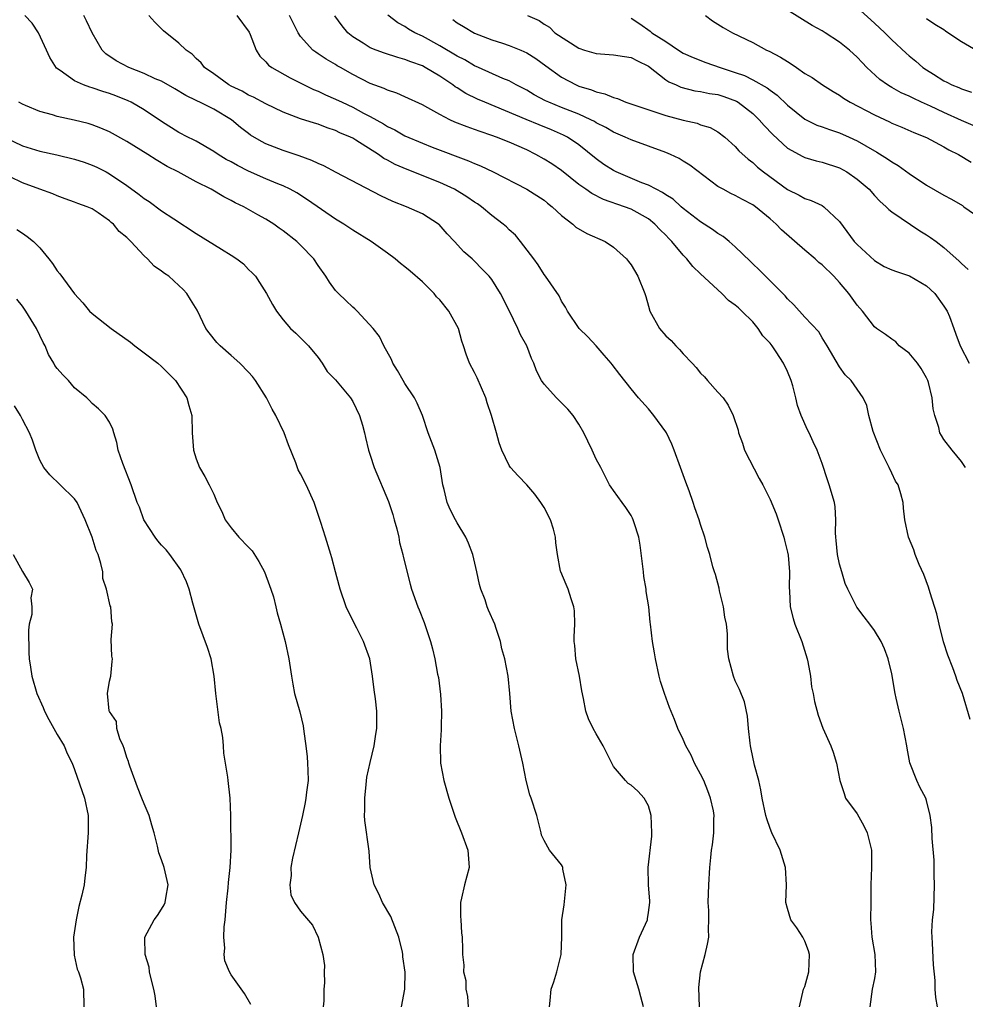
# Model space of a CAD drawing. Units: inches. Extents: x 2556000 to 2559000, y 1530000 to 1533000.
# Drawn here: x 2558699 to 2558807, y 1530883 to 1530997 of the extents above; entities that cross this region are included whole.
import ezdxf

# ---------------------------------------------------------------- set-up
doc = ezdxf.new("R2010")
doc.units = ezdxf.units.IN
doc.header["$MEASUREMENT"] = 0
doc.layers.add('LD25561530_2ft', color=133, linetype='Continuous')

msp = doc.modelspace()

# ---------------------------------------------------------------- linework, layer by layer
at = {"layer": 'LD25561530_2ft'}
for points, elevation in [([(2558808.34, 1530984.34), (2558807, 1530984.92), (2558805, 1530985.82), (2558803.45, 1530986.55), (2558802.43, 1530987), (2558801.46, 1530987.46), (2558801, 1530987.71), (2558800.09, 1530988.09), (2558799, 1530988.72), (2558798.81, 1530988.81), (2558798.52, 1530989), (2558797.63, 1530989.63), (2558796.13, 1530991), (2558795.58, 1530991.58), (2558795, 1530992.21), (2558794.12, 1530993), (2558793, 1530993.93), (2558791.35, 1530995), (2558791, 1530995.21), (2558789.83, 1530995.83), (2558787, 1530997.61)], 8282), ([(2558795, 1530997.9), (2558797, 1530996.11), (2558798.18, 1530995), (2558799, 1530994.18), (2558800.66, 1530992.66), (2558801, 1530992.35), (2558801.75, 1530991.75), (2558802.58, 1530991), (2558803, 1530990.72), (2558803.78, 1530990.22), (2558805, 1530989.48), (2558805.33, 1530989.33), (2558805.92, 1530989), (2558806.7, 1530988.7), (2558807, 1530988.55), (2558808.17, 1530988.17)], 8280), ([(2558770.43, 1530883), (2558770.15, 1530884.15), (2558769.91, 1530885), (2558769.27, 1530887), (2558769.23, 1530889), (2558769.98, 1530891), (2558770.88, 1530893), (2558770.88, 1530893.12), (2558771, 1530893.84), (2558771.15, 1530895), (2558771.15, 1530895.15), (2558771.01, 1530897), (2558770.98, 1530899), (2558771.38, 1530902.62), (2558771.39, 1530903), (2558771.32, 1530905), (2558771, 1530906.1), (2558770.52, 1530907), (2558769.79, 1530907.79), (2558769, 1530908.46), (2558768.67, 1530908.67), (2558768.35, 1530909), (2558767, 1530910.64), (2558766.86, 1530910.86), (2558765.78, 1530913), (2558765, 1530914.38), (2558764.63, 1530915), (2558764.11, 1530916.11), (2558763.81, 1530917), (2558763.54, 1530918.46), (2558763.33, 1530919.33), (2558763.06, 1530921), (2558762.66, 1530923), (2558762.52, 1530924.52), (2558762.46, 1530925), (2558762.45, 1530925.55), (2558762.54, 1530927), (2558762.51, 1530928.51), (2558762.43, 1530929), (2558762.11, 1530929.89), (2558761.78, 1530931), (2558761.55, 1530931.55), (2558760.91, 1530933), (2558760.9, 1530933.1), (2558760.53, 1530935), (2558760.34, 1530936.34), (2558760.33, 1530937), (2558760.09, 1530937.91), (2558759.75, 1530939), (2558759, 1530940.41), (2558758.61, 1530941), (2558757.94, 1530941.94), (2558757, 1530943.02), (2558756.03, 1530944.03), (2558755.15, 1530945), (2558755, 1530945.23), (2558754.15, 1530947), (2558753.83, 1530947.83), (2558753.53, 1530949), (2558752.96, 1530951), (2558752.45, 1530952.45), (2558752.3, 1530953), (2558751.3, 1530955.3), (2558751, 1530955.93), (2558750.44, 1530957), (2558750.03, 1530958.03), (2558749.73, 1530959), (2558749.54, 1530959.54), (2558749.15, 1530961), (2558748.05, 1530963), (2558747, 1530964.27), (2558746.64, 1530964.64), (2558746.36, 1530965), (2558745, 1530966.36), (2558743.58, 1530967.58), (2558743, 1530968.1), (2558742.47, 1530968.47), (2558741.86, 1530969), (2558741, 1530969.66), (2558739.13, 1530971), (2558737, 1530972.31), (2558735.96, 1530973), (2558735, 1530973.56), (2558731.8, 1530975.8), (2558730.58, 1530976.58), (2558729.81, 1530977), (2558729, 1530977.38), (2558728.37, 1530977.63), (2558727, 1530978.2), (2558725, 1530979.1), (2558723.73, 1530979.73), (2558723, 1530980.14), (2558722.44, 1530980.44), (2558721.52, 1530981), (2558721, 1530981.36), (2558719, 1530982.52), (2558718.68, 1530982.68), (2558718.01, 1530983), (2558717, 1530983.52), (2558715, 1530984.78), (2558713, 1530986.14), (2558711.52, 1530987), (2558711.17, 1530987.17), (2558709.75, 1530987.75), (2558709, 1530988.03), (2558708.25, 1530988.25), (2558707, 1530988.68), (2558706.74, 1530988.74), (2558706.02, 1530989), (2558705, 1530989.46), (2558703.33, 1530990.67), (2558702.93, 1530990.93), (2558702.14, 1530992.14), (2558701.76, 1530993), (2558700.84, 1530995), (2558700.1, 1530996.1), (2558699.29, 1530997)], 8304), ([(2558776.89, 1530883), (2558776.8, 1530885.2), (2558776.98, 1530887), (2558777.52, 1530889), (2558777.8, 1530890.2), (2558777.96, 1530891), (2558777.9, 1530891.9), (2558777.95, 1530893), (2558777.94, 1530894.06), (2558777.88, 1530895), (2558777.95, 1530897), (2558778.07, 1530899), (2558778.17, 1530900.17), (2558778.27, 1530901), (2558778.38, 1530901.62), (2558778.54, 1530903), (2558778.54, 1530904.55), (2558778.57, 1530905), (2558778.48, 1530905.52), (2558778.16, 1530907), (2558777.82, 1530907.82), (2558777.37, 1530909), (2558777, 1530909.74), (2558776.32, 1530911), (2558775.91, 1530911.91), (2558775.3, 1530913), (2558775, 1530913.74), (2558774.4, 1530915), (2558774.02, 1530916.02), (2558773.42, 1530917.42), (2558772.85, 1530919), (2558772.4, 1530920.4), (2558772.25, 1530921), (2558771.8, 1530923), (2558771.71, 1530923.71), (2558771.48, 1530925), (2558771.26, 1530927), (2558771.22, 1530927.22), (2558771.04, 1530929), (2558770.73, 1530930.73), (2558770.73, 1530931), (2558770.46, 1530932.46), (2558770.43, 1530933), (2558770.37, 1530933.63), (2558770.06, 1530936.06), (2558769.89, 1530937), (2558769.35, 1530938.65), (2558769.26, 1530939), (2558769.18, 1530939.18), (2558769, 1530939.5), (2558768.42, 1530940.42), (2558767.97, 1530941), (2558767, 1530942.38), (2558766.73, 1530942.73), (2558766.54, 1530943), (2558766.01, 1530944.01), (2558765.52, 1530945), (2558765, 1530945.98), (2558764.55, 1530947), (2558764.03, 1530948.03), (2558763.59, 1530949), (2558763, 1530950), (2558762.36, 1530951), (2558761.73, 1530951.73), (2558760.43, 1530953), (2558759, 1530954.6), (2558758.72, 1530955), (2558758.12, 1530956.12), (2558757.81, 1530957), (2558757.54, 1530957.53), (2558757.01, 1530959), (2558756.28, 1530960.28), (2558755.99, 1530961), (2558755, 1530963.06), (2558753.97, 1530965), (2558753, 1530966.61), (2558752.68, 1530967), (2558751.84, 1530967.84), (2558751, 1530968.74), (2558750.72, 1530969), (2558749.79, 1530969.79), (2558748.7, 1530971), (2558747.86, 1530971.86), (2558746.94, 1530972.94), (2558746.87, 1530973), (2558745, 1530974.17), (2558743.19, 1530975), (2558741.6, 1530975.6), (2558740.23, 1530976.23), (2558735.08, 1530978.92), (2558733.68, 1530979.68), (2558733, 1530979.95), (2558732.3, 1530980.3), (2558730.84, 1530980.84), (2558729, 1530981.45), (2558727, 1530982.22), (2558726.48, 1530982.48), (2558725.24, 1530983.24), (2558725, 1530983.4), (2558724.09, 1530984.09), (2558723.04, 1530985), (2558721, 1530986.2), (2558719.41, 1530987), (2558719.12, 1530987.12), (2558719, 1530987.2), (2558717.78, 1530987.78), (2558716.54, 1530988.54), (2558715, 1530989.42), (2558714.28, 1530989.72), (2558713, 1530990.32), (2558711.23, 1530991), (2558709.79, 1530991.79), (2558708.59, 1530992.59), (2558708.16, 1530993), (2558707, 1530994.98), (2558706.37, 1530996.37), (2558706.06, 1530997)], 8302), ([(2558788.39, 1530883), (2558788.85, 1530885), (2558789, 1530885.32), (2558789.47, 1530887), (2558789.54, 1530889), (2558789.43, 1530889.43), (2558789, 1530890.52), (2558788.75, 1530891), (2558788.07, 1530892.07), (2558787.39, 1530893), (2558787, 1530894.31), (2558786.82, 1530895), (2558786.9, 1530897), (2558786.79, 1530899), (2558786.17, 1530901), (2558785.21, 1530903), (2558785, 1530903.5), (2558784.62, 1530904.62), (2558784.51, 1530905), (2558784.1, 1530907), (2558783.95, 1530907.95), (2558783.71, 1530909), (2558783.22, 1530910.78), (2558782.8, 1530912.8), (2558782.74, 1530913), (2558782.69, 1530913.31), (2558782.52, 1530915), (2558782.41, 1530916.41), (2558782.05, 1530918.05), (2558781.48, 1530919.48), (2558781, 1530920.46), (2558780.78, 1530921), (2558780.26, 1530923), (2558780.11, 1530924.11), (2558780.11, 1530925.89), (2558779.97, 1530927), (2558779.81, 1530927.81), (2558779.64, 1530929), (2558779.19, 1530930.81), (2558779.14, 1530931.14), (2558778.72, 1530932.72), (2558778.6, 1530933), (2558778.4, 1530933.6), (2558778.06, 1530935), (2558777.81, 1530935.81), (2558777.48, 1530937), (2558777, 1530938.45), (2558776.85, 1530939), (2558776.36, 1530940.36), (2558776.16, 1530941), (2558775.69, 1530942.31), (2558775.31, 1530943.31), (2558774.71, 1530945), (2558773.96, 1530947), (2558773.69, 1530947.69), (2558773.07, 1530949), (2558773, 1530949.12), (2558771.64, 1530951), (2558771, 1530951.75), (2558769.87, 1530953), (2558769, 1530954.06), (2558767.7, 1530955.7), (2558766.85, 1530956.85), (2558766.71, 1530957), (2558765.93, 1530957.93), (2558765, 1530958.99), (2558764.03, 1530960.03), (2558763.04, 1530961), (2558761.7, 1530963), (2558761.46, 1530963.46), (2558761, 1530964.13), (2558760.74, 1530964.74), (2558759.18, 1530967), (2558759, 1530967.19), (2558758.31, 1530968.31), (2558757.82, 1530969), (2558756.29, 1530971), (2558755.71, 1530971.71), (2558755, 1530972.33), (2558754.67, 1530972.67), (2558754.29, 1530973), (2558753, 1530974), (2558751.79, 1530975), (2558751.33, 1530975.33), (2558751, 1530975.52), (2558750.13, 1530976.13), (2558748.68, 1530977), (2558747, 1530977.79), (2558743.26, 1530979.26), (2558741.87, 1530979.87), (2558741, 1530980.35), (2558740.56, 1530980.56), (2558739.95, 1530981), (2558737.34, 1530982.66), (2558737, 1530982.86), (2558736.73, 1530983), (2558735.5, 1530983.5), (2558735, 1530983.75), (2558734.05, 1530984.05), (2558733, 1530984.47), (2558732.59, 1530984.59), (2558731, 1530985.11), (2558729, 1530985.85), (2558727, 1530986.81), (2558725.59, 1530987.59), (2558725, 1530987.83), (2558724.27, 1530988.27), (2558723, 1530988.86), (2558722.74, 1530989), (2558721, 1530990.26), (2558719.94, 1530991), (2558719.56, 1530991.56), (2558719, 1530992.04), (2558718.53, 1530992.53), (2558717.82, 1530993), (2558717, 1530993.8), (2558715.24, 1530995.24), (2558714.22, 1530996.22), (2558713.52, 1530997)], 8300), ([(2558723.65, 1530997), (2558725.07, 1530995.07), (2558725.21, 1530994.79), (2558725.89, 1530993), (2558726.3, 1530992.3), (2558727, 1530991.65), (2558727.29, 1530991.29), (2558727.69, 1530991), (2558729.81, 1530989.81), (2558732.48, 1530988.48), (2558733, 1530988.27), (2558733.86, 1530987.86), (2558735, 1530987.38), (2558735.76, 1530987), (2558737, 1530986.43), (2558738.23, 1530985.77), (2558739, 1530985.38), (2558740.53, 1530984.52), (2558741, 1530984.21), (2558741.83, 1530983.83), (2558743, 1530983.15), (2558745, 1530982.31), (2558746.14, 1530981.86), (2558750.29, 1530980.29), (2558751, 1530979.96), (2558751.68, 1530979.68), (2558753.14, 1530979), (2558757, 1530977.03), (2558759, 1530975.75), (2558759.41, 1530975.41), (2558759.95, 1530975), (2558761, 1530974), (2558762.29, 1530973), (2558762.66, 1530972.66), (2558763.93, 1530971.93), (2558766.04, 1530971), (2558767, 1530970.36), (2558768.48, 1530969), (2558768.71, 1530968.71), (2558769, 1530968.31), (2558769.8, 1530967), (2558770.59, 1530965), (2558770.69, 1530964.69), (2558771, 1530963.55), (2558771.17, 1530963), (2558772.29, 1530961), (2558773, 1530960.13), (2558773.61, 1530959.61), (2558774.15, 1530959), (2558774.59, 1530958.59), (2558775, 1530958.06), (2558776.02, 1530957), (2558776.51, 1530956.51), (2558777, 1530955.87), (2558777.44, 1530955.44), (2558777.8, 1530955), (2558779, 1530953.67), (2558779.59, 1530953), (2558780.19, 1530952.19), (2558780.77, 1530951), (2558781.31, 1530949.31), (2558781.37, 1530949), (2558781.81, 1530947.81), (2558782.07, 1530947), (2558783.75, 1530943.75), (2558784.16, 1530943), (2558785, 1530941.32), (2558785.68, 1530939.68), (2558785.93, 1530939), (2558786.59, 1530937), (2558786.66, 1530936.66), (2558787, 1530935.26), (2558787.06, 1530934.94), (2558787.24, 1530933), (2558787.2, 1530931.2), (2558787.23, 1530930.77), (2558787.29, 1530929), (2558787.64, 1530927.64), (2558787.83, 1530927), (2558788.66, 1530925), (2558789.27, 1530923), (2558789.35, 1530922.65), (2558789.63, 1530921), (2558789.77, 1530919.77), (2558789.95, 1530919), (2558790.11, 1530918.11), (2558790.53, 1530916.53), (2558791.05, 1530915.05), (2558791.99, 1530913), (2558792.27, 1530912.27), (2558792.64, 1530911), (2558793.02, 1530909), (2558793.51, 1530907.51), (2558793.69, 1530907), (2558795, 1530905.17), (2558795.79, 1530903.79), (2558796.18, 1530903), (2558796.65, 1530901), (2558796.65, 1530899), (2558796.59, 1530897), (2558796.58, 1530895), (2558796.55, 1530893), (2558796.6, 1530892.6), (2558796.7, 1530891), (2558797.06, 1530889), (2558797.13, 1530887), (2558797, 1530886.26), (2558796.75, 1530885), (2558796.49, 1530883)], 8298), ([(2558804.25, 1530883), (2558804.06, 1530884.06), (2558803.97, 1530885), (2558803.98, 1530886.02), (2558803.81, 1530887.81), (2558803.7, 1530890.3), (2558803.64, 1530891), (2558803.62, 1530891.62), (2558803.7, 1530893), (2558803.82, 1530894.18), (2558803.93, 1530897), (2558803.88, 1530898.12), (2558803.89, 1530899), (2558803.87, 1530899.87), (2558803.65, 1530902.35), (2558803.59, 1530903.59), (2558803.41, 1530905), (2558803, 1530906.72), (2558802.91, 1530907), (2558802.24, 1530908.24), (2558801.88, 1530909), (2558801.06, 1530911.06), (2558800.75, 1530912.75), (2558800.72, 1530913), (2558800.35, 1530915), (2558799.85, 1530917), (2558799.51, 1530918.49), (2558799.4, 1530919), (2558799, 1530921.27), (2558798.58, 1530923), (2558798.15, 1530924.15), (2558797.76, 1530925), (2558797, 1530926.25), (2558796.49, 1530927), (2558795.82, 1530927.82), (2558794.96, 1530928.96), (2558793.93, 1530931), (2558793.65, 1530931.65), (2558793.24, 1530933), (2558793, 1530933.89), (2558792.77, 1530935), (2558792.61, 1530936.61), (2558792.55, 1530937), (2558792.51, 1530937.49), (2558792.55, 1530939), (2558792.48, 1530940.48), (2558792.4, 1530941), (2558791.81, 1530943), (2558791.59, 1530943.59), (2558791, 1530945.45), (2558790.42, 1530947), (2558789.95, 1530947.95), (2558789.5, 1530949), (2558789.32, 1530949.32), (2558788.59, 1530951), (2558788.15, 1530952.15), (2558787.97, 1530953), (2558787.6, 1530954.4), (2558787.41, 1530955), (2558787, 1530956.04), (2558786.54, 1530957), (2558785.71, 1530958.29), (2558785.23, 1530959), (2558785, 1530959.29), (2558784.15, 1530960.15), (2558783.64, 1530961), (2558783, 1530961.74), (2558781.76, 1530963), (2558781.36, 1530963.35), (2558781, 1530963.69), (2558780.23, 1530964.23), (2558779.46, 1530965), (2558777, 1530967.29), (2558776.11, 1530968.11), (2558775.42, 1530969), (2558775, 1530969.41), (2558773.71, 1530971), (2558773.35, 1530971.35), (2558773, 1530971.73), (2558772.35, 1530972.35), (2558771.76, 1530973), (2558771, 1530973.59), (2558769, 1530974.71), (2558768.27, 1530975), (2558765.84, 1530975.84), (2558764.5, 1530976.5), (2558763.82, 1530977), (2558763, 1530977.57), (2558761, 1530979.16), (2558759.91, 1530979.91), (2558759, 1530980.48), (2558758.06, 1530981), (2558757, 1530981.52), (2558755, 1530982.41), (2558753.54, 1530983), (2558753, 1530983.19), (2558751.64, 1530983.64), (2558751, 1530983.89), (2558750.17, 1530984.17), (2558748.73, 1530984.73), (2558748.16, 1530985), (2558747, 1530985.59), (2558745.63, 1530986.37), (2558745, 1530986.71), (2558743, 1530987.65), (2558742.06, 1530988.06), (2558741, 1530988.4), (2558740.6, 1530988.6), (2558739, 1530989.18), (2558737, 1530990.2), (2558735.58, 1530991), (2558735.21, 1530991.21), (2558735, 1530991.35), (2558733.95, 1530991.95), (2558733, 1530992.59), (2558732.75, 1530992.75), (2558732.39, 1530993), (2558731, 1530994.58), (2558730.7, 1530995), (2558729.71, 1530997)], 8296), ([(2558808.03, 1530916.03), (2558807.12, 1530919), (2558806.52, 1530920.52), (2558806.38, 1530921), (2558806.03, 1530921.97), (2558805.43, 1530923.43), (2558804.95, 1530924.95), (2558804.44, 1530927), (2558804.18, 1530928.18), (2558803.42, 1530930.58), (2558803.24, 1530931.24), (2558802.69, 1530932.69), (2558802.14, 1530933.86), (2558801.68, 1530935), (2558801.53, 1530935.53), (2558800.93, 1530937), (2558800.51, 1530939), (2558800.33, 1530940.33), (2558800.29, 1530941), (2558800.04, 1530941.96), (2558799.73, 1530943), (2558799.44, 1530943.44), (2558799, 1530944.36), (2558798.71, 1530945), (2558797.69, 1530947), (2558796.86, 1530949.14), (2558796.36, 1530951), (2558796.13, 1530952.13), (2558795.72, 1530953), (2558795, 1530954), (2558794.31, 1530955), (2558793.65, 1530955.65), (2558793, 1530956.57), (2558791.58, 1530959), (2558791, 1530959.92), (2558790.6, 1530960.6), (2558789, 1530962.29), (2558787.73, 1530963.73), (2558787, 1530964.42), (2558786.75, 1530964.75), (2558783.75, 1530967.75), (2558783, 1530968.43), (2558782.72, 1530968.72), (2558781, 1530970.38), (2558780.29, 1530971), (2558779.59, 1530971.59), (2558779, 1530971.91), (2558778.39, 1530972.39), (2558777, 1530973.25), (2558775, 1530974.79), (2558774.76, 1530975), (2558773.85, 1530975.85), (2558773, 1530976.37), (2558772.64, 1530976.64), (2558771.89, 1530977), (2558771, 1530977.47), (2558770.25, 1530977.76), (2558767.3, 1530979), (2558767, 1530979.15), (2558765.87, 1530979.87), (2558765, 1530980.49), (2558763, 1530982.1), (2558761.69, 1530983), (2558761.24, 1530983.24), (2558759.84, 1530983.84), (2558758.42, 1530984.42), (2558756.96, 1530985.04), (2558752.19, 1530987), (2558751.36, 1530987.36), (2558750.02, 1530988.02), (2558749, 1530988.67), (2558748.79, 1530988.79), (2558748.52, 1530989), (2558747, 1530990), (2558745.34, 1530991), (2558745, 1530991.18), (2558743.66, 1530991.66), (2558743, 1530991.94), (2558742.16, 1530992.16), (2558740.64, 1530992.64), (2558739.69, 1530993), (2558739, 1530993.28), (2558738.2, 1530993.8), (2558737, 1530994.54), (2558736.43, 1530995), (2558735.78, 1530995.78), (2558734.94, 1530996.94)], 8294), ([(2558807.48, 1530945), (2558807, 1530945.69), (2558805.94, 1530947), (2558805, 1530948.24), (2558804.7, 1530948.7), (2558804.53, 1530949), (2558804.41, 1530949.59), (2558803.94, 1530951), (2558803.75, 1530951.75), (2558803.66, 1530953), (2558803.23, 1530954.77), (2558803.16, 1530955), (2558803, 1530955.31), (2558802.38, 1530956.38), (2558801.96, 1530957), (2558801, 1530958.16), (2558799.86, 1530959), (2558799.46, 1530959.46), (2558799, 1530959.75), (2558798.29, 1530960.29), (2558797.23, 1530961), (2558797, 1530961.19), (2558795.62, 1530963), (2558795, 1530963.68), (2558794.06, 1530965), (2558793, 1530966.27), (2558792.33, 1530967), (2558791, 1530968.3), (2558790.6, 1530968.6), (2558790.17, 1530969), (2558789, 1530969.99), (2558786.32, 1530972.32), (2558785.71, 1530973), (2558785, 1530973.61), (2558783.32, 1530975), (2558783, 1530975.23), (2558781.82, 1530975.82), (2558781, 1530976.29), (2558780.5, 1530976.5), (2558779.59, 1530977), (2558779, 1530977.34), (2558775.77, 1530979.77), (2558775, 1530980.25), (2558774.53, 1530980.53), (2558773.53, 1530981), (2558773, 1530981.23), (2558771, 1530981.97), (2558769, 1530982.68), (2558768.34, 1530983), (2558767, 1530983.55), (2558766.1, 1530984.1), (2558765, 1530984.65), (2558764.79, 1530984.79), (2558764.37, 1530985), (2558763, 1530985.62), (2558761, 1530986.41), (2558759.56, 1530987), (2558759.18, 1530987.18), (2558757.88, 1530987.88), (2558757, 1530988.39), (2558755.8, 1530989), (2558755, 1530989.46), (2558754.25, 1530989.75), (2558751.46, 1530991), (2558751, 1530991.19), (2558749.87, 1530991.87), (2558749, 1530992.3), (2558747, 1530993.5), (2558745, 1530994.61), (2558744.14, 1530995), (2558743.42, 1530995.42), (2558743, 1530995.73), (2558742.16, 1530996.16), (2558741.04, 1530997.04)], 8292), ([(2558748.51, 1530996.51), (2558749, 1530996.15), (2558749.73, 1530995.73), (2558751, 1530994.97), (2558753, 1530994.17), (2558754.2, 1530993.8), (2558755, 1530993.53), (2558756.32, 1530993), (2558757, 1530992.7), (2558758.04, 1530992.04), (2558759.21, 1530991.21), (2558761, 1530989.9), (2558762.68, 1530989), (2558763, 1530988.86), (2558764.44, 1530988.44), (2558765, 1530988.19), (2558765.99, 1530987.99), (2558767, 1530987.54), (2558767.43, 1530987.43), (2558768.42, 1530987), (2558773, 1530985.49), (2558775, 1530984.93), (2558776.6, 1530984.6), (2558777, 1530984.43), (2558778.1, 1530984.1), (2558779, 1530983.6), (2558779.79, 1530983), (2558781, 1530981.92), (2558781.42, 1530981.42), (2558782.48, 1530980.48), (2558783, 1530980.09), (2558783.55, 1530979.55), (2558784.24, 1530979), (2558787, 1530976.99), (2558788.34, 1530976.34), (2558789, 1530975.94), (2558789.71, 1530975.71), (2558791, 1530975.12), (2558791.2, 1530975), (2558793, 1530973.29), (2558794.67, 1530971), (2558795, 1530970.65), (2558797, 1530968.8), (2558798.14, 1530968.14), (2558799, 1530967.74), (2558799.53, 1530967.53), (2558801.03, 1530967.03), (2558803, 1530965.91), (2558803.96, 1530965), (2558805, 1530963.57), (2558805.37, 1530963), (2558805.62, 1530962.37), (2558806.13, 1530961), (2558806.35, 1530960.35), (2558806.86, 1530959), (2558807.89, 1530957)], 8290), ([(2558757.08, 1530997), (2558758.42, 1530996.42), (2558759, 1530995.98), (2558759.63, 1530995.63), (2558760.23, 1530995), (2558763, 1530993.22), (2558763.66, 1530993), (2558765, 1530992.62), (2558767, 1530992.48), (2558768.26, 1530992.26), (2558769, 1530992.16), (2558769.76, 1530991.76), (2558771, 1530991.15), (2558773, 1530989.59), (2558773.35, 1530989.35), (2558774.2, 1530989), (2558774.75, 1530988.75), (2558776.34, 1530988.34), (2558777, 1530988.26), (2558778.03, 1530988.03), (2558779, 1530987.89), (2558779.67, 1530987.67), (2558781.13, 1530987.13), (2558781.32, 1530987), (2558783, 1530985.71), (2558783.75, 1530985), (2558784.32, 1530984.32), (2558785.3, 1530983.3), (2558787, 1530981.74), (2558788.77, 1530980.77), (2558789, 1530980.66), (2558790.29, 1530980.29), (2558791, 1530980.12), (2558793, 1530979.46), (2558793.81, 1530979), (2558795, 1530978.18), (2558796.38, 1530977), (2558797, 1530976.29), (2558797.64, 1530975.64), (2558798.37, 1530975), (2558798.67, 1530974.67), (2558799, 1530974.4), (2558802.22, 1530972.22), (2558803, 1530971.78), (2558803.47, 1530971.47), (2558804.1, 1530971), (2558805, 1530970.3), (2558806.74, 1530968.74), (2558807, 1530968.45), (2558807.77, 1530967.77)], 8288), ([(2558769, 1530996.66), (2558770.03, 1530996.03), (2558771.2, 1530995.2), (2558771.39, 1530995), (2558773, 1530993.98), (2558774.45, 1530993), (2558775, 1530992.66), (2558776.16, 1530992.16), (2558777.59, 1530991.59), (2558779.24, 1530991), (2558781, 1530990.43), (2558782.07, 1530990.07), (2558783, 1530989.6), (2558784.68, 1530988.68), (2558785, 1530988.41), (2558785.83, 1530987.83), (2558787, 1530986.68), (2558789, 1530985.06), (2558790.38, 1530984.38), (2558791, 1530984.18), (2558791.85, 1530983.86), (2558793, 1530983.49), (2558794.11, 1530983), (2558795, 1530982.58), (2558796.02, 1530981.98), (2558797.27, 1530981.27), (2558798.5, 1530980.5), (2558799, 1530980.14), (2558799.72, 1530979.72), (2558801, 1530978.82), (2558803, 1530977.48), (2558805, 1530976.32), (2558805.86, 1530975.86), (2558807.12, 1530975.12), (2558807.3, 1530975), (2558809, 1530973.78)], 8286), ([(2558777.57, 1530997), (2558778.39, 1530996.39), (2558779.62, 1530995.62), (2558780.67, 1530995), (2558783, 1530993.87), (2558784.6, 1530993), (2558784.88, 1530992.88), (2558786.21, 1530992.21), (2558787, 1530991.68), (2558787.44, 1530991.44), (2558788.03, 1530991), (2558789, 1530990.32), (2558789.84, 1530989.84), (2558791.03, 1530989), (2558792.25, 1530988.25), (2558793, 1530987.81), (2558793.46, 1530987.46), (2558794.22, 1530987), (2558797, 1530985.56), (2558798.75, 1530984.75), (2558799, 1530984.62), (2558800.15, 1530984.15), (2558801.53, 1530983.53), (2558803, 1530982.97), (2558805, 1530981.9), (2558805.55, 1530981.55), (2558806.66, 1530981), (2558808.12, 1530980.12)], 8284), ([(2558808.87, 1530992.87), (2558807, 1530993.94), (2558805.46, 1530995), (2558805.18, 1530995.18), (2558805, 1530995.32), (2558803.96, 1530995.96), (2558803, 1530996.6)], 8278), ([(2558759.62, 1530883), (2558759.7, 1530883.7), (2558759.8, 1530885), (2558760.13, 1530885.87), (2558760.48, 1530887), (2558760.97, 1530889), (2558761.05, 1530891.05), (2558761.05, 1530893), (2558761.3, 1530894.7), (2558761.55, 1530897), (2558761.17, 1530898.83), (2558761.16, 1530899), (2558761.12, 1530899.12), (2558761, 1530899.32), (2558759.63, 1530901), (2558759, 1530902.13), (2558758.72, 1530902.72), (2558758.68, 1530903), (2558758.17, 1530905), (2558757.51, 1530907), (2558757.38, 1530907.38), (2558756.93, 1530909), (2558756.54, 1530911), (2558756.11, 1530913), (2558755.6, 1530915), (2558755.22, 1530917), (2558755.08, 1530919), (2558754.88, 1530921), (2558754.49, 1530923), (2558754.14, 1530924.14), (2558753.98, 1530925), (2558753.49, 1530926.51), (2558753.32, 1530927), (2558752.61, 1530928.61), (2558752.46, 1530929), (2558752.21, 1530929.79), (2558751.74, 1530931), (2558751.57, 1530931.57), (2558751.27, 1530933), (2558750.79, 1530935), (2558750.31, 1530936.31), (2558750, 1530937), (2558749, 1530938.66), (2558748.81, 1530939), (2558748.19, 1530940.19), (2558747.87, 1530941), (2558747.51, 1530942.49), (2558747.36, 1530943), (2558747.03, 1530945), (2558746.43, 1530947), (2558745.67, 1530949), (2558745, 1530951), (2558744.4, 1530952.4), (2558744.1, 1530953), (2558743, 1530954.67), (2558742.8, 1530955), (2558742.15, 1530956.15), (2558741.61, 1530957), (2558741.44, 1530957.44), (2558740.57, 1530959), (2558740.06, 1530960.06), (2558739.36, 1530961), (2558737.52, 1530963), (2558737.25, 1530963.25), (2558737, 1530963.44), (2558736.21, 1530964.21), (2558735.36, 1530965), (2558735, 1530965.38), (2558734.32, 1530966.32), (2558733.89, 1530967), (2558733, 1530968.24), (2558732.5, 1530969), (2558731, 1530970.57), (2558730.55, 1530971), (2558729, 1530972.24), (2558728.54, 1530972.54), (2558727.92, 1530973), (2558727, 1530973.58), (2558726.06, 1530974.06), (2558725, 1530974.69), (2558724.45, 1530975), (2558723.46, 1530975.46), (2558723, 1530975.73), (2558722.15, 1530976.15), (2558720.71, 1530977), (2558719, 1530977.87), (2558716.93, 1530979), (2558715.64, 1530979.64), (2558714.37, 1530980.37), (2558713.43, 1530981), (2558711, 1530982.5), (2558709, 1530983.6), (2558708.02, 1530984.02), (2558707, 1530984.41), (2558706.55, 1530984.55), (2558704.94, 1530984.94), (2558703, 1530985.37), (2558702.44, 1530985.56), (2558701, 1530985.96), (2558699.35, 1530986.65), (2558699, 1530986.78), (2558698.58, 1530987)], 8306), ([(2558697, 1530982.96), (2558699, 1530982.01), (2558701, 1530981.38), (2558702.97, 1530980.97), (2558705, 1530980.47), (2558706.11, 1530980.11), (2558707, 1530979.79), (2558707.55, 1530979.55), (2558708.61, 1530979), (2558709, 1530978.79), (2558711, 1530977.42), (2558712.41, 1530976.41), (2558713, 1530975.94), (2558713.58, 1530975.58), (2558715, 1530974.54), (2558716.4, 1530973.6), (2558719, 1530971.92), (2558721.89, 1530970.11), (2558723, 1530969.44), (2558723.67, 1530969), (2558724.41, 1530968.41), (2558725, 1530967.79), (2558725.41, 1530967.41), (2558725.8, 1530967), (2558726.28, 1530966.28), (2558727.08, 1530965), (2558727.75, 1530963.75), (2558728.21, 1530963), (2558729, 1530961.99), (2558729.84, 1530961), (2558730.44, 1530960.44), (2558731, 1530959.93), (2558731.89, 1530959), (2558733, 1530957.66), (2558733.46, 1530957), (2558734.06, 1530956.06), (2558735, 1530955.08), (2558736.75, 1530953), (2558737, 1530952.61), (2558737.77, 1530951), (2558738.11, 1530949.89), (2558738.34, 1530949), (2558738.46, 1530948.46), (2558738.8, 1530947), (2558739, 1530946.43), (2558739.46, 1530945), (2558741.11, 1530941.11), (2558741.59, 1530939.59), (2558741.77, 1530939), (2558742.05, 1530937.95), (2558742.28, 1530937), (2558742.39, 1530936.39), (2558742.76, 1530935), (2558742.79, 1530934.79), (2558743.59, 1530931.59), (2558743.76, 1530931), (2558744.48, 1530929), (2558744.64, 1530928.64), (2558745.2, 1530927.2), (2558745.93, 1530925), (2558746.16, 1530924.16), (2558746.44, 1530923), (2558746.76, 1530921.24), (2558746.85, 1530920.85), (2558747.09, 1530918.91), (2558747.21, 1530917), (2558747.15, 1530915.15), (2558747.17, 1530914.83), (2558747.03, 1530913), (2558747.08, 1530911.08), (2558747.09, 1530911), (2558747.47, 1530909), (2558748.05, 1530907), (2558748.79, 1530904.79), (2558749.52, 1530903), (2558750.24, 1530901), (2558750.38, 1530899), (2558749.86, 1530897), (2558749.5, 1530895.5), (2558749.4, 1530895), (2558749.38, 1530893.38), (2558749.42, 1530893), (2558749.5, 1530891.5), (2558749.58, 1530891), (2558749.62, 1530889.62), (2558749.61, 1530889), (2558749.79, 1530887.79), (2558749.74, 1530887), (2558750, 1530886), (2558750, 1530885), (2558750.18, 1530884.18), (2558750.26, 1530883)], 8308), ([(2558742.61, 1530883), (2558742.98, 1530885), (2558743.01, 1530886.99), (2558742.74, 1530888.74), (2558742.75, 1530889), (2558742.71, 1530889.29), (2558742.29, 1530891), (2558741.39, 1530893.39), (2558740.42, 1530895), (2558739.99, 1530895.99), (2558739.44, 1530897), (2558739, 1530899), (2558738.87, 1530900.87), (2558738.4, 1530904.4), (2558738.35, 1530905), (2558738.38, 1530905.62), (2558738.37, 1530907), (2558738.54, 1530908.54), (2558738.61, 1530909.39), (2558739, 1530911.09), (2558739.47, 1530913), (2558739.65, 1530914.35), (2558739.78, 1530915), (2558739.75, 1530917), (2558739.61, 1530918.39), (2558739.44, 1530919.44), (2558739.28, 1530921), (2558738.94, 1530923), (2558738.24, 1530925), (2558737.47, 1530926.53), (2558736.47, 1530928.47), (2558736.23, 1530929), (2558735.54, 1530931), (2558735.44, 1530931.44), (2558735.02, 1530933), (2558734.6, 1530934.6), (2558734.46, 1530935), (2558733.84, 1530937), (2558733.33, 1530938.67), (2558732.55, 1530941), (2558731.63, 1530943), (2558731, 1530944.27), (2558730.73, 1530944.73), (2558730.45, 1530945.56), (2558729.62, 1530947.62), (2558729.09, 1530949), (2558728.13, 1530951), (2558727.72, 1530951.72), (2558727.07, 1530953), (2558725.8, 1530955), (2558725.46, 1530955.46), (2558725, 1530955.98), (2558723.99, 1530957), (2558723, 1530957.9), (2558721.73, 1530959), (2558721.37, 1530959.37), (2558720.48, 1530960.48), (2558720.11, 1530961), (2558719.09, 1530963.09), (2558718.34, 1530964.34), (2558717.92, 1530965), (2558717.47, 1530965.47), (2558717, 1530965.95), (2558715.82, 1530967), (2558715.32, 1530967.32), (2558715, 1530967.6), (2558714.15, 1530968.15), (2558713.38, 1530969), (2558713, 1530969.34), (2558711.46, 1530971), (2558711.22, 1530971.21), (2558711, 1530971.46), (2558710.13, 1530972.13), (2558709.46, 1530973), (2558709.2, 1530973.19), (2558709, 1530973.39), (2558707.72, 1530974.28), (2558707, 1530974.75), (2558706.46, 1530975), (2558705.37, 1530975.37), (2558705, 1530975.52), (2558703.92, 1530975.92), (2558703, 1530976.23), (2558702.48, 1530976.48), (2558700.99, 1530977.01), (2558699, 1530977.75), (2558697.57, 1530978.43)], 8310), ([(2558698.36, 1530972.36), (2558699, 1530971.95), (2558699.56, 1530971.56), (2558700.26, 1530971), (2558701, 1530970.28), (2558702.03, 1530969), (2558702.47, 1530968.47), (2558703, 1530967.63), (2558703.29, 1530967.29), (2558705, 1530964.99), (2558705.95, 1530963.95), (2558706.72, 1530963), (2558707, 1530962.73), (2558709.19, 1530961), (2558711.42, 1530959.42), (2558711.93, 1530959), (2558713, 1530958.21), (2558714.58, 1530957), (2558715, 1530956.62), (2558716.61, 1530955), (2558717.89, 1530953), (2558718.12, 1530952.12), (2558718.48, 1530951), (2558718.54, 1530949), (2558718.68, 1530947), (2558719, 1530946), (2558719.38, 1530945), (2558719.97, 1530943.97), (2558720.47, 1530943), (2558721, 1530941.93), (2558721.39, 1530941), (2558721.94, 1530939.94), (2558722.32, 1530939), (2558723, 1530938.06), (2558723.89, 1530937), (2558725, 1530935.85), (2558725.43, 1530935.43), (2558726.2, 1530934.2), (2558726.86, 1530933), (2558727.42, 1530931.42), (2558727.58, 1530931), (2558727.86, 1530930.14), (2558728.15, 1530929), (2558728.29, 1530928.29), (2558728.68, 1530927), (2558729.21, 1530925), (2558729.65, 1530923), (2558729.95, 1530921), (2558730.1, 1530920.1), (2558730.31, 1530919), (2558730.9, 1530916.9), (2558731.3, 1530915.3), (2558731.35, 1530914.65), (2558731.6, 1530913), (2558731.74, 1530911.74), (2558731.8, 1530911), (2558731.83, 1530910.17), (2558731.85, 1530909), (2558731.68, 1530907.68), (2558731.61, 1530907), (2558731.52, 1530906.48), (2558731.21, 1530905), (2558730.76, 1530903), (2558730.08, 1530900.08), (2558729.88, 1530899), (2558729.92, 1530898.08), (2558729.76, 1530897), (2558729.88, 1530895.88), (2558730.31, 1530895), (2558731, 1530893.97), (2558732.36, 1530892.36), (2558733.03, 1530891), (2558733.55, 1530889), (2558733.73, 1530887.73), (2558733.69, 1530887), (2558733.74, 1530885.74), (2558733.67, 1530885), (2558733.66, 1530883.66), (2558733.6, 1530883)], 8312), ([(2558725.26, 1530883.26), (2558724.53, 1530884.53), (2558723, 1530886.65), (2558722.82, 1530887), (2558722.29, 1530888.29), (2558722.21, 1530889), (2558722.27, 1530889.73), (2558722.15, 1530891), (2558722.2, 1530892.2), (2558722.31, 1530893), (2558722.48, 1530895), (2558722.67, 1530896.67), (2558722.71, 1530897.29), (2558722.9, 1530899), (2558722.99, 1530900.99), (2558722.98, 1530904.98), (2558722.91, 1530907), (2558722.65, 1530909), (2558722.62, 1530909.38), (2558722.16, 1530912.16), (2558722.14, 1530913), (2558722.05, 1530913.95), (2558721.84, 1530915), (2558721.66, 1530915.66), (2558721.23, 1530919), (2558721.04, 1530921), (2558720.7, 1530923), (2558720.29, 1530924.29), (2558719.29, 1530927), (2558718.61, 1530929.39), (2558718.17, 1530931), (2558717.87, 1530931.87), (2558717.22, 1530933.22), (2558715.97, 1530935), (2558715.53, 1530935.53), (2558715, 1530936.09), (2558714.58, 1530936.58), (2558714.25, 1530937), (2558712.98, 1530939), (2558712.45, 1530940.45), (2558712.2, 1530941), (2558711.51, 1530943), (2558710.54, 1530945.46), (2558710.02, 1530947), (2558709.87, 1530947.87), (2558709.51, 1530949), (2558709.4, 1530949.4), (2558709, 1530950.23), (2558708.52, 1530951), (2558707.76, 1530951.76), (2558707, 1530952.37), (2558706.7, 1530952.7), (2558706.39, 1530953), (2558705, 1530954.18), (2558704.28, 1530955), (2558703.66, 1530955.66), (2558703, 1530956.39), (2558702.74, 1530956.74), (2558702.6, 1530957), (2558702, 1530958), (2558701.6, 1530959), (2558701.4, 1530959.4), (2558700.63, 1530961), (2558699.38, 1530963), (2558699, 1530963.57), (2558698.36, 1530964.36)], 8314), ([(2558714.4, 1530883), (2558714.25, 1530884.25), (2558714.11, 1530885), (2558713.79, 1530886.21), (2558713.63, 1530887), (2558713.56, 1530887.56), (2558713.11, 1530889), (2558713.07, 1530890.93), (2558713.08, 1530891), (2558714.16, 1530893), (2558714.52, 1530893.48), (2558715, 1530894.2), (2558715.3, 1530894.7), (2558715.42, 1530895), (2558715.48, 1530895.48), (2558715.75, 1530897), (2558715.31, 1530899), (2558715, 1530899.9), (2558714.69, 1530900.69), (2558714.52, 1530901.48), (2558714.14, 1530903), (2558713.87, 1530903.87), (2558713.57, 1530905), (2558713, 1530906.33), (2558712.75, 1530907), (2558712.24, 1530908.24), (2558711.34, 1530910.66), (2558711.23, 1530911), (2558711.2, 1530911.2), (2558711, 1530911.66), (2558710.7, 1530912.7), (2558710.58, 1530913), (2558710.2, 1530913.8), (2558709.85, 1530915), (2558709.81, 1530915.81), (2558709, 1530916.96), (2558708.97, 1530917.03), (2558708.79, 1530919), (2558709, 1530920.45), (2558709.18, 1530921), (2558709.32, 1530922.68), (2558709.34, 1530923), (2558709.3, 1530923.3), (2558709.22, 1530925.22), (2558709.36, 1530927), (2558709.27, 1530927.27), (2558709.18, 1530929), (2558709.1, 1530929.1), (2558708.67, 1530931), (2558708.26, 1530932.26), (2558708.23, 1530933), (2558708.03, 1530933.97), (2558707.69, 1530935), (2558707.46, 1530935.46), (2558707, 1530937), (2558706.22, 1530939), (2558705.28, 1530941), (2558705, 1530941.41), (2558703.33, 1530943), (2558702.15, 1530944.15), (2558701.45, 1530945), (2558701, 1530945.84), (2558700.53, 1530947), (2558700.15, 1530948.15), (2558699.8, 1530949), (2558699, 1530950.52), (2558698.77, 1530951), (2558698.1, 1530952.1)], 8316), ([(2558697.93, 1530935), (2558699, 1530933.03), (2558699.77, 1530931.77), (2558700.17, 1530931), (2558699.97, 1530930.03), (2558700.08, 1530929), (2558700.09, 1530928.09), (2558699.79, 1530927), (2558699.69, 1530926.31), (2558699.72, 1530923.72), (2558699.76, 1530923), (2558699.94, 1530922.06), (2558700.07, 1530921), (2558700.66, 1530919), (2558701.39, 1530917.39), (2558701.52, 1530917), (2558702.02, 1530916.02), (2558702.61, 1530915), (2558703, 1530914.3), (2558703.78, 1530913), (2558704.13, 1530912.13), (2558704.7, 1530911), (2558705, 1530910.27), (2558706.13, 1530907), (2558706.55, 1530905), (2558706.56, 1530903), (2558706.37, 1530900.37), (2558706.31, 1530899), (2558706.19, 1530897.81), (2558706.08, 1530897), (2558705.82, 1530895.81), (2558705.49, 1530894.51), (2558705.16, 1530893), (2558704.88, 1530891), (2558704.93, 1530888.93), (2558705.31, 1530887.31), (2558705.45, 1530887), (2558705.67, 1530886.33), (2558706.02, 1530885), (2558706.07, 1530883)], 8318)]:
    msp.add_lwpolyline(points, dxfattribs=dict(at, elevation=elevation))

doc.saveas('drawing.dxf')
